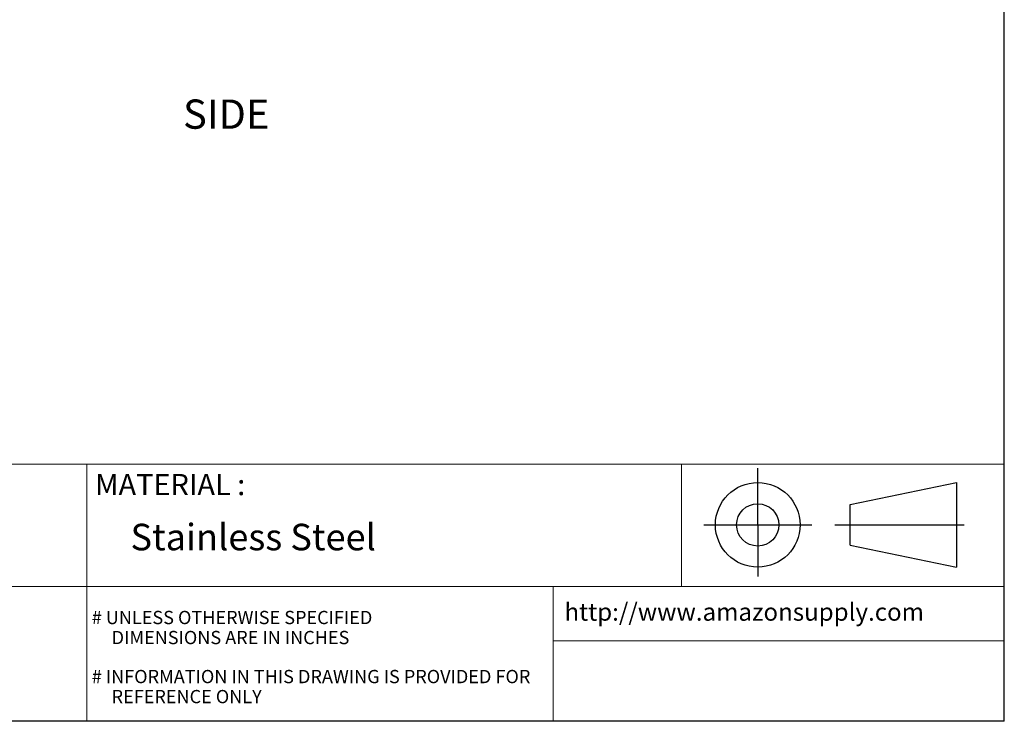
# Model space of a CAD drawing. Units: inches. Extents: x 0.3 to 10.6, y 0.4 to 8.2.
# Drawn here: x 6 to 10.6, y 0.4 to 3.7 of the extents above; entities that cross this region are included whole.
import ezdxf

# ---------------------------------------------------------------- set-up
doc = ezdxf.new("R2010")
doc.units = ezdxf.units.IN
doc.header["$MEASUREMENT"] = 0
doc.layers.add('FORMAT', color=7, linetype='Continuous')
doc.styles.add('SLDTEXTSTYLE1', font='TXT', dxfattribs={"width": 0.739321})
doc.styles.add('SLDTEXTSTYLE2', font='TXT', dxfattribs={"width": 0.780394})
doc.styles.add('SLDTEXTSTYLE4', font='TXT', dxfattribs={"width": 0.616101})
doc.styles.add('SLDTEXTSTYLE5', font='TXT', dxfattribs={"width": 0.75})

msp = doc.modelspace()

# ---------------------------------------------------------------- linework, layer by layer
at = {"layer": 'FORMAT', "lineweight": 15}
for p, q in [((10.6297, 0.3921), (10.6297, 8.1919)), ((4.3907, 1.6043), (10.6297, 1.6043)), ((6.3045, 1.6043), (6.3045, 0.3921)), ((9.1074, 1.6043), (9.1074, 1.0278)), ((6.3045, 1.0278), (4.3907, 1.0278)), ((10.6297, 1.0278), (6.3045, 1.0278)), ((8.503, 0.3921), (8.503, 1.0278)), ((10.6297, 0.7711), (8.503, 0.7711)), ((0.3299, 0.3921), (10.6297, 0.3921))]:
    msp.add_line(p, q, dxfattribs=at)
at = {"layer": 'FORMAT'}
for p, q in [((10.6299, 0.3921), (10.6299, 8.1921)), ((9.4676, 1.3179), (9.4676, 1.5849)), ((9.9034, 1.4131), (10.4044, 1.5175)), ((10.4044, 1.5175), (10.4044, 1.1183)), ((9.9034, 1.2227), (9.9034, 1.4131)), ((9.2127, 1.3183), (9.7226, 1.3183)), ((9.4676, 1.3179), (9.4676, 1.075)), ((9.8317, 1.3179), (10.4408, 1.3179)), ((9.9034, 1.2227), (10.4044, 1.1183)), ((10.6299, 0.3921), (0.3299, 0.3921))]:
    msp.add_line(p, q, dxfattribs=at)
for radius in [0.1995, 0.0998]:
    msp.add_circle((9.4676, 1.3179), radius, dxfattribs=at)

# ---------------------------------------------------------------- texts
at = {"layer": 'FORMAT', "attachment_point": 1}
for s, insert, char_height, style in [('SIDE', (6.7583, 3.3224), 0.1378, 'SLDTEXTSTYLE5'), ('MATERIAL :', (6.3436, 1.5578), 0.1, 'SLDTEXTSTYLE1'), ('Stainless Steel', (6.5105, 1.3229), 0.124998, 'SLDTEXTSTYLE1'), ('http://www.amazonsupply.com', (8.5562, 0.9494), 0.083332, 'SLDTEXTSTYLE4'), ('# UNLESS OTHERWISE SPECIFIED', (6.3278, 0.9125), 0.062499, 'SLDTEXTSTYLE2'), ('DIMENSIONS ARE IN INCHES', (6.4217, 0.8181), 0.062499, 'SLDTEXTSTYLE2'), ('# INFORMATION IN THIS DRAWING IS PROVIDED FOR', (6.3278, 0.6342), 0.062499, 'SLDTEXTSTYLE2'), ('REFERENCE ONLY', (6.4214, 0.5398), 0.062499, 'SLDTEXTSTYLE2')]:
    msp.add_mtext(s, dxfattribs=dict(at, insert=insert, char_height=char_height, style=style))

doc.saveas('drawing.dxf')
